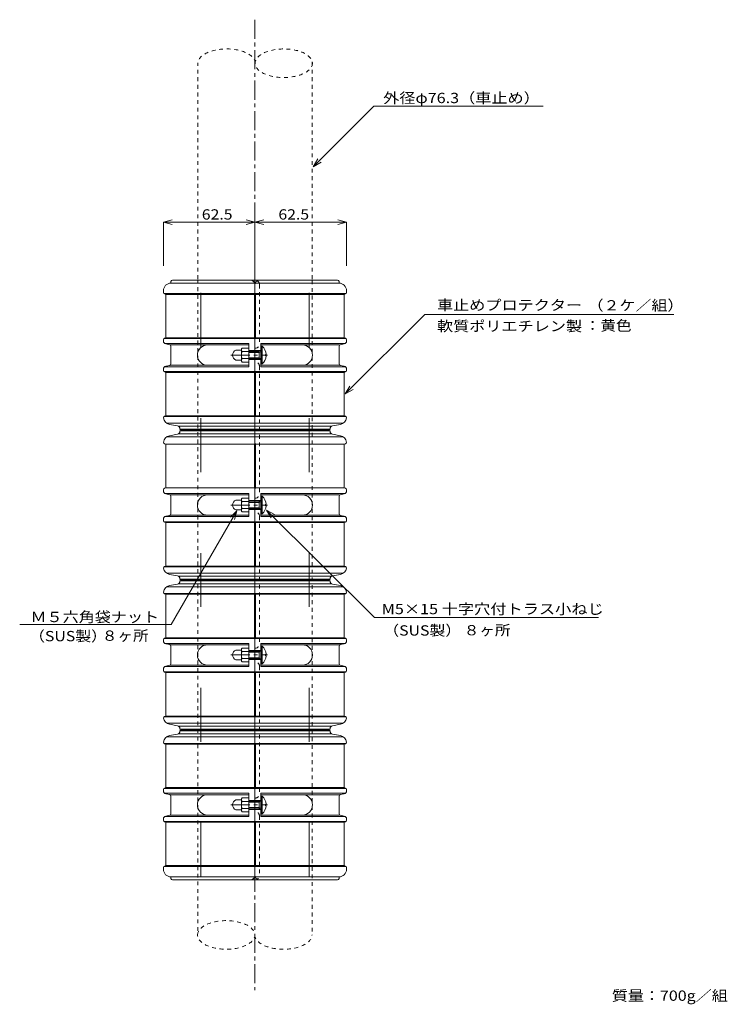
# Model space of a CAD drawing. Units: millimetres. Extents: x -277 to 558, y -407 to 385.
# Drawn here: x 86 to 558, y -338 to 318 of the extents above; entities that cross this region are included whole.
import ezdxf

# ---------------------------------------------------------------- set-up
doc = ezdxf.new("R2010")
doc.units = ezdxf.units.MM
doc.header["$LTSCALE"] = 3
for name, pattern in [('ACAD_ISO03W100', [30, 12, -18]), ('dashed', [7.5, 6, -1.5]), ('JWW_CENTER1', [6.773333, 4.233333, -0.846667, 0.846667, -0.846667]), ('JWW_DASHED1', [1.693333, 0.846667, -0.846667])]:
    doc.linetypes.add(name, pattern=pattern)
doc.layers.add('0-0', color=7, linetype='Continuous')
doc.layers.add('0-1', color=7, linetype='Continuous')
doc.styles.add('ＭＳ ゴシック', font='txt', dxfattribs={"height": 1})

msp = doc.modelspace()

# ---------------------------------------------------------------- linework, layer by layer
at = {"layer": '0-0', "color": 7, "linetype": 'JWW_CENTER1', "lineweight": 9}
msp.add_line((243.16, 318.33), (243.16, -328.99), dxfattribs=at)
at = {"layer": '0-0', "color": 7, "linetype": 'JWW_DASHED1', "lineweight": 9}
for p, q in [((205.01, 145.29), (205.01, 289.42)), ((281.31, 145.29), (281.31, 290.23)), ((205.01, 144.91), (205.01, -291.77)), ((281.31, 144.46), (281.31, -291.77))]:
    msp.add_line(p, q, dxfattribs=at)
at = {"layer": '0-0', "color": 7, "linetype": 'Continuous', "lineweight": 9}
for p, q in [((282.03, 220.23), (322.46, 260.67)), ((322.46, 260.67), (435.09, 260.67)), ((282.03, 220.23), (285.03, 225.43)), ((282.03, 220.23), (287.22, 223.23)), ((182.16, 183.29), (187.95, 184.85)), ((243.16, 183.29), (237.36, 184.85)), ((243.16, 183.29), (248.95, 184.85)), ((304.16, 183.29), (298.36, 184.85)), ((182.16, 183.29), (243.16, 183.29)), ((182.16, 183.29), (187.95, 181.74)), ((243.16, 183.29), (237.36, 181.74)), ((243.16, 183.29), (304.16, 183.29)), ((243.16, 183.29), (248.95, 181.74)), ((304.16, 183.29), (298.36, 181.74))]:
    msp.add_line(p, q, dxfattribs=at)
at = {"layer": '0-0', "color": 4, "linetype": 'Continuous', "lineweight": 13}
for p, q in [((182.16, 183.29), (182.16, 154.07)), ((243.16, 183.29), (243.16, 154.07)), ((304.16, 183.29), (304.16, 154.07))]:
    msp.add_line(p, q, dxfattribs=at)
at = {"layer": '0-0', "color": 7, "linetype": 'Continuous', "lineweight": 0}
for p, q in [((188.16, 144.63), (243.16, 144.63)), ((298.16, 144.63), (243.16, 144.63)), ((187.16, 142.63), (187.16, 143.63)), ((242.99, 142.63), (187.16, 142.63)), ((187.16, 142.63), (242.99, 142.63)), ((242.99, 142.63), (187.16, 142.63)), ((243.16, 141.63), (243.16, 135.91)), ((243.16, 141.63), (243.16, 135.91)), ((243.33, 142.63), (299.16, 142.63)), ((299.16, 142.63), (243.33, 142.63)), ((243.33, 142.63), (299.16, 142.63)), ((299.16, 142.63), (299.16, 143.63)), ((182.16, 136.35), (182.16, 137.63)), ((182.46, 135.63), (243.12, 135.63)), ((182.84, 135.4), (183.66, 135.13)), ((183.66, 135.13), (242.86, 135.13)), ((183.66, 135.13), (183.66, 106.13)), ((243.02, 135.39), (242.86, 135.13)), ((242.86, 135.13), (242.86, 106.13)), ((303.85, 135.63), (243.2, 135.63)), ((243.3, 135.39), (243.46, 135.13)), ((243.46, 135.13), (243.46, 106.13)), ((302.66, 135.13), (243.46, 135.13)), ((303.47, 135.4), (302.66, 135.13)), ((302.66, 135.13), (302.66, 106.13)), ((304.16, 136.35), (304.16, 137.63)), ((243.12, 105.63), (182.46, 105.63)), ((183.66, 106.13), (182.84, 105.86)), ((242.86, 106.13), (183.66, 106.13)), ((243.02, 105.87), (242.86, 106.13)), ((243.16, 105.36), (243.16, 83.88)), ((243.16, 105.36), (243.16, 83.88)), ((243.2, 105.63), (303.85, 105.63)), ((243.3, 105.87), (243.46, 106.13)), ((243.46, 106.13), (302.66, 106.13)), ((302.66, 106.13), (303.47, 105.86)), ((182.16, 104.91), (182.16, 104.02)), ((183.01, 102.38), (239.16, 102.38)), ((183.77, 102.06), (186.35, 101.54)), ((186.73, 101.38), (239.16, 101.38)), ((187.16, 101.38), (211.56, 101.38)), ((187.16, 100.56), (187.16, 88.7)), ((239.16, 86.88), (239.16, 102.38)), ((247.16, 86.88), (247.16, 102.38)), ((303.3, 102.38), (247.16, 102.38)), ((299.59, 101.38), (247.16, 101.38)), ((299.16, 101.38), (274.76, 101.38)), ((299.16, 100.56), (299.16, 88.7)), ((302.55, 102.06), (299.96, 101.54)), ((304.16, 104.91), (304.16, 104.02)), ((183.01, 86.88), (239.16, 86.88)), ((183.77, 87.2), (186.35, 87.72)), ((186.73, 87.88), (239.16, 87.88)), ((299.59, 87.88), (247.16, 87.88)), ((303.3, 86.88), (247.16, 86.88)), ((302.55, 87.2), (299.96, 87.72)), ((182.16, 85.24), (182.16, 84.33)), ((182.46, 83.61), (243.12, 83.61)), ((182.84, 83.38), (183.66, 83.11)), ((183.66, 83.11), (183.66, 54.11)), ((183.66, 83.11), (242.86, 83.11)), ((243.02, 83.37), (242.86, 83.11)), ((242.86, 83.11), (242.86, 54.11)), ((303.85, 83.61), (243.2, 83.61)), ((243.3, 83.37), (243.46, 83.11)), ((243.46, 83.11), (243.46, 54.11)), ((302.66, 83.11), (243.46, 83.11)), ((303.47, 83.38), (302.66, 83.11)), ((302.66, 83.11), (302.66, 54.11)), ((304.16, 85.24), (304.16, 84.33)), ((182.48, 53.61), (243.12, 53.61)), ((182.86, 53.84), (183.66, 54.11)), ((183.66, 54.11), (242.86, 54.11)), ((243.02, 53.84), (242.86, 54.11)), ((243.16, 53.33), (243.16, 35.91)), ((243.16, 53.33), (243.16, 35.91)), ((303.84, 53.61), (243.2, 53.61)), ((243.3, 53.84), (243.46, 54.11)), ((302.66, 54.11), (243.46, 54.11)), ((303.45, 53.84), (302.66, 54.11)), ((243.16, 49.13), (184.4, 49.13)), ((186.26, 48.39), (191.52, 47.43)), ((192.26, 47.13), (243.16, 47.13)), ((243.16, 49.13), (301.91, 49.13)), ((294.06, 47.13), (243.16, 47.13)), ((300.05, 48.39), (294.8, 47.43)), ((243.16, 40.13), (184.4, 40.13)), ((191.52, 41.83), (186.26, 40.88)), ((243.16, 42.13), (192.26, 42.13)), ((193.16, 45.46), (193.16, 45.13)), ((193.16, 45.13), (194.16, 44.63)), ((243.16, 45.13), (193.16, 45.13)), ((194.16, 44.63), (193.16, 44.13)), ((193.16, 44.13), (193.16, 43.8)), ((243.16, 44.13), (193.16, 44.13)), ((243.16, 44.63), (194.16, 44.63)), ((243.16, 44.63), (195.66, 44.63)), ((243.16, 45.13), (293.16, 45.13)), ((243.16, 44.63), (290.66, 44.63)), ((243.16, 44.63), (292.16, 44.63)), ((243.16, 44.13), (293.16, 44.13)), ((243.16, 42.13), (294.06, 42.13)), ((243.16, 40.13), (301.91, 40.13)), ((293.16, 45.13), (292.16, 44.63)), ((292.16, 44.63), (293.16, 44.13)), ((293.16, 45.46), (293.16, 45.13)), ((293.16, 44.13), (293.16, 43.8)), ((294.8, 41.83), (300.05, 40.88)), ((183.66, 35.13), (182.86, 35.4)), ((183.66, 35.13), (183.66, 6.13)), ((183.66, 35.13), (242.86, 35.13)), ((243.02, 35.39), (242.86, 35.13)), ((242.86, 35.13), (242.86, 6.13)), ((243.3, 35.39), (243.46, 35.13)), ((243.46, 35.13), (243.46, 6.13)), ((302.66, 35.13), (243.46, 35.13)), ((302.66, 35.13), (303.46, 35.4)), ((302.66, 35.13), (302.66, 6.13)), ((182.16, 4.91), (182.16, 4.02)), ((182.84, 5.86), (183.66, 6.13)), ((183.01, 2.38), (239.16, 2.38)), ((183.66, 6.13), (242.86, 6.13)), ((183.77, 2.06), (186.35, 1.54)), ((186.73, 1.38), (239.16, 1.38)), ((187.16, 1.38), (211.56, 1.38)), ((187.16, 0.56), (187.16, -11.3)), ((239.16, -13.12), (239.16, 2.38)), ((243.02, 5.87), (242.86, 6.13)), ((243.16, 5.36), (243.16, -16.31)), ((243.16, 5.36), (243.16, -16.31)), ((243.3, 5.87), (243.46, 6.13)), ((302.66, 6.13), (243.46, 6.13)), ((247.16, -13.12), (247.16, 2.38)), ((303.3, 2.38), (247.16, 2.38)), ((299.59, 1.38), (247.16, 1.38)), ((299.16, 1.38), (274.76, 1.38)), ((299.16, 0.56), (299.16, -11.3)), ((302.55, 2.06), (299.96, 1.54)), ((303.47, 5.86), (302.66, 6.13)), ((304.16, 4.91), (304.16, 4.02)), ((183.01, -13.12), (239.16, -13.12)), ((183.77, -12.8), (186.35, -12.28)), ((186.73, -12.12), (239.16, -12.12)), ((299.59, -12.12), (247.16, -12.12)), ((303.3, -13.12), (247.16, -13.12)), ((302.55, -12.8), (299.96, -12.28)), ((182.16, -14.76), (182.16, -15.9)), ((182.16, -14.76), (182.16, -15.9)), ((182.43, -16.59), (243.16, -16.59)), ((182.43, -16.59), (243.16, -16.59)), ((182.88, -16.86), (183.66, -17.09)), ((183.66, -17.09), (183.66, -46.09)), ((183.66, -17.09), (242.86, -17.09)), ((243.02, -16.83), (242.86, -17.09)), ((242.86, -17.09), (242.86, -46.09)), ((303.88, -16.59), (243.16, -16.59)), ((303.88, -16.59), (243.16, -16.59)), ((243.3, -16.83), (243.46, -17.09)), ((243.46, -17.09), (243.46, -46.09)), ((302.66, -17.09), (243.46, -17.09)), ((303.44, -16.86), (302.66, -17.09)), ((302.66, -17.09), (302.66, -46.09)), ((304.16, -14.76), (304.16, -15.9)), ((304.16, -14.76), (304.16, -15.9)), ((182.49, -46.59), (243.12, -46.59)), ((183.66, -46.09), (182.89, -46.34)), ((183.66, -46.09), (242.86, -46.09)), ((243.16, -50.87), (184.4, -50.87)), ((186.26, -51.61), (191.52, -52.57)), ((243.02, -46.35), (242.86, -46.09)), ((243.16, -46.86), (243.16, -64.09)), ((243.16, -46.86), (243.16, -64.09)), ((243.16, -50.87), (301.91, -50.87)), ((303.82, -46.59), (243.2, -46.59)), ((243.3, -46.35), (243.46, -46.09)), ((302.66, -46.09), (243.46, -46.09)), ((300.05, -51.61), (294.8, -52.57)), ((302.66, -46.09), (303.43, -46.34)), ((191.52, -58.17), (186.26, -59.12)), ((192.26, -52.87), (243.16, -52.87)), ((243.16, -57.87), (192.26, -57.87)), ((193.16, -54.54), (193.16, -54.87)), ((193.16, -54.87), (194.16, -55.37)), ((243.16, -54.87), (193.16, -54.87)), ((194.16, -55.37), (193.16, -55.87)), ((193.16, -55.87), (193.16, -56.2)), ((243.16, -55.87), (193.16, -55.87)), ((243.16, -55.37), (194.16, -55.37)), ((243.16, -55.37), (195.66, -55.37)), ((294.06, -52.87), (243.16, -52.87)), ((243.16, -54.87), (293.16, -54.87)), ((243.16, -55.37), (290.66, -55.37)), ((243.16, -55.37), (292.16, -55.37)), ((243.16, -55.87), (293.16, -55.87)), ((243.16, -57.87), (294.06, -57.87)), ((293.16, -54.87), (292.16, -55.37)), ((292.16, -55.37), (293.16, -55.87)), ((293.16, -54.54), (293.16, -54.87)), ((293.16, -55.87), (293.16, -56.2)), ((294.8, -58.17), (300.05, -59.12)), ((182.47, -64.37), (243.12, -64.37)), ((182.85, -64.6), (183.66, -64.87)), ((183.66, -64.87), (183.66, -93.87)), ((183.66, -64.87), (242.86, -64.87)), ((243.16, -59.87), (184.4, -59.87)), ((243.02, -64.61), (242.86, -64.87)), ((242.86, -64.87), (242.86, -93.87)), ((243.16, -59.87), (301.91, -59.87)), ((303.84, -64.37), (243.2, -64.37)), ((243.3, -64.61), (243.46, -64.87)), ((243.46, -64.87), (243.46, -93.87)), ((302.66, -64.87), (243.46, -64.87)), ((303.46, -64.6), (302.66, -64.87)), ((302.66, -64.87), (302.66, -93.87)), ((182.16, -95.09), (182.16, -95.98)), ((182.46, -94.37), (243.12, -94.37)), ((183.66, -93.87), (182.84, -94.14)), ((183.01, -97.62), (239.16, -97.62)), ((183.66, -93.87), (242.86, -93.87)), ((183.77, -97.94), (186.35, -98.46)), ((239.16, -113.12), (239.16, -97.62)), ((243.02, -94.13), (242.86, -93.87)), ((243.16, -94.64), (243.16, -116.31)), ((243.16, -94.64), (243.16, -116.31)), ((303.85, -94.37), (243.2, -94.37)), ((243.3, -94.13), (243.46, -93.87)), ((302.66, -93.87), (243.46, -93.87)), ((247.16, -113.12), (247.16, -97.62)), ((303.3, -97.62), (247.16, -97.62)), ((302.55, -97.94), (299.96, -98.46)), ((302.66, -93.87), (303.47, -94.14)), ((304.16, -95.09), (304.16, -95.98)), ((186.73, -98.62), (239.16, -98.62)), ((187.16, -98.62), (211.56, -98.62)), ((187.16, -99.44), (187.16, -111.3)), ((299.59, -98.62), (247.16, -98.62)), ((299.16, -98.62), (274.76, -98.62)), ((299.16, -99.44), (299.16, -111.3)), ((182.16, -114.76), (182.16, -115.87)), ((182.16, -114.76), (182.16, -115.87)), ((182.46, -116.59), (243.16, -116.59)), ((182.84, -116.82), (183.66, -117.09)), ((183.01, -113.12), (239.16, -113.12)), ((183.66, -117.09), (183.66, -146.09)), ((183.66, -117.09), (242.86, -117.09)), ((183.77, -112.8), (186.35, -112.28)), ((186.73, -112.12), (239.16, -112.12)), ((243.02, -116.83), (242.86, -117.09)), ((242.86, -117.09), (242.86, -146.09)), ((303.85, -116.59), (243.16, -116.59)), ((243.3, -116.83), (243.46, -117.09)), ((243.46, -117.09), (243.46, -146.09)), ((302.66, -117.09), (243.46, -117.09)), ((299.59, -112.12), (247.16, -112.12)), ((303.3, -113.12), (247.16, -113.12)), ((302.55, -112.8), (299.96, -112.28)), ((303.47, -116.82), (302.66, -117.09)), ((302.66, -117.09), (302.66, -146.09)), ((304.16, -114.76), (304.16, -115.87)), ((304.16, -114.76), (304.16, -115.87)), ((182.49, -146.59), (243.12, -146.59)), ((182.89, -146.34), (183.66, -146.09)), ((183.66, -146.09), (242.86, -146.09)), ((243.16, -150.87), (184.4, -150.87)), ((243.02, -146.35), (242.86, -146.09)), ((243.16, -146.86), (243.16, -164.09)), ((243.16, -146.86), (243.16, -164.09)), ((243.16, -150.87), (301.91, -150.87)), ((303.82, -146.59), (243.2, -146.59)), ((243.3, -146.35), (243.46, -146.09)), ((302.66, -146.09), (243.46, -146.09)), ((303.43, -146.34), (302.66, -146.09)), ((186.26, -151.61), (191.52, -152.57)), ((192.26, -152.87), (243.16, -152.87)), ((193.16, -154.54), (193.16, -154.87)), ((193.16, -154.87), (194.16, -155.37)), ((243.16, -154.87), (193.16, -154.87)), ((194.16, -155.37), (193.16, -155.87)), ((193.16, -155.87), (193.16, -156.2)), ((243.16, -155.87), (193.16, -155.87)), ((243.16, -155.37), (194.16, -155.37)), ((243.16, -155.37), (195.66, -155.37)), ((294.06, -152.87), (243.16, -152.87)), ((243.16, -154.87), (293.16, -154.87)), ((243.16, -155.37), (290.66, -155.37)), ((243.16, -155.37), (292.16, -155.37)), ((243.16, -155.87), (293.16, -155.87)), ((293.16, -154.87), (292.16, -155.37)), ((292.16, -155.37), (293.16, -155.87)), ((293.16, -154.54), (293.16, -154.87)), ((293.16, -155.87), (293.16, -156.2)), ((300.05, -151.61), (294.8, -152.57)), ((243.16, -159.87), (184.4, -159.87)), ((191.52, -158.17), (186.26, -159.12)), ((243.16, -157.87), (192.26, -157.87)), ((243.16, -157.87), (294.06, -157.87)), ((243.16, -159.87), (301.91, -159.87)), ((294.8, -158.17), (300.05, -159.12)), ((182.48, -164.37), (243.12, -164.37)), ((183.66, -164.87), (182.86, -164.6)), ((183.66, -164.87), (183.66, -193.87)), ((183.66, -164.87), (242.86, -164.87)), ((243.02, -164.61), (242.86, -164.87)), ((242.86, -164.87), (242.86, -193.87)), ((303.84, -164.37), (243.2, -164.37)), ((243.3, -164.61), (243.46, -164.87)), ((243.46, -164.87), (243.46, -193.87)), ((302.66, -164.87), (243.46, -164.87)), ((302.66, -164.87), (303.46, -164.6)), ((302.66, -164.87), (302.66, -193.87)), ((182.16, -195.09), (182.16, -195.98)), ((182.46, -194.37), (243.12, -194.37)), ((183.66, -193.87), (182.84, -194.14)), ((183.66, -193.87), (242.86, -193.87)), ((242.86, -193.87), (243.02, -194.13)), ((243.16, -194.64), (243.16, -216.09)), ((243.16, -194.64), (243.16, -216.09)), ((303.85, -194.37), (243.2, -194.37)), ((243.46, -193.87), (243.3, -194.13)), ((302.66, -193.87), (243.46, -193.87)), ((302.66, -193.87), (303.47, -194.14)), ((304.16, -195.09), (304.16, -195.98)), ((183.01, -197.62), (239.16, -197.62)), ((183.77, -197.94), (186.35, -198.46)), ((186.73, -198.62), (239.16, -198.62)), ((187.16, -198.62), (211.56, -198.62)), ((187.16, -199.44), (187.16, -211.3)), ((239.16, -213.12), (239.16, -197.62)), ((247.16, -213.12), (247.16, -197.62)), ((303.3, -197.62), (247.16, -197.62)), ((299.59, -198.62), (247.16, -198.62)), ((299.16, -198.62), (274.76, -198.62)), ((299.16, -199.44), (299.16, -211.3)), ((302.55, -197.94), (299.96, -198.46)), ((182.16, -214.76), (182.16, -215.68)), ((182.43, -216.37), (243.12, -216.37)), ((183.66, -216.87), (182.88, -216.64)), ((183.01, -213.12), (239.16, -213.12)), ((183.77, -212.8), (186.35, -212.28)), ((186.73, -212.12), (239.16, -212.12)), ((243.02, -216.61), (242.86, -216.87)), ((303.88, -216.37), (243.2, -216.37)), ((243.3, -216.61), (243.46, -216.87)), ((299.59, -212.12), (247.16, -212.12)), ((303.3, -213.12), (247.16, -213.12)), ((302.55, -212.8), (299.96, -212.28)), ((302.66, -216.87), (303.44, -216.64)), ((304.16, -214.76), (304.16, -215.68)), ((183.66, -216.87), (183.66, -245.87)), ((183.66, -216.87), (242.86, -216.87)), ((242.86, -216.87), (242.86, -245.87)), ((243.46, -216.87), (243.46, -245.87)), ((302.66, -216.87), (243.46, -216.87)), ((302.66, -216.87), (302.66, -245.87)), ((182.16, -247.09), (182.16, -248.37)), ((182.46, -246.37), (243.12, -246.37)), ((183.66, -245.87), (182.84, -246.14)), ((183.66, -245.87), (242.86, -245.87)), ((242.86, -245.87), (243.02, -246.13)), ((243.16, -246.64), (243.16, -252.37)), ((243.16, -246.64), (243.16, -252.37)), ((303.85, -246.37), (243.2, -246.37)), ((243.46, -245.87), (243.3, -246.13)), ((302.66, -245.87), (243.46, -245.87)), ((302.66, -245.87), (303.47, -246.14)), ((304.16, -247.09), (304.16, -248.37)), ((187.16, -253.37), (242.99, -253.37)), ((187.16, -254.37), (187.16, -253.37)), ((187.16, -253.37), (242.99, -253.37)), ((243.16, -255.37), (188.16, -255.37)), ((243.16, -255.37), (298.16, -255.37)), ((299.16, -253.37), (243.33, -253.37)), ((299.16, -253.37), (243.33, -253.37)), ((299.16, -254.37), (299.16, -253.37))]:
    msp.add_line(p, q, dxfattribs=at)
at = {"layer": '0-0', "color": 3, "linetype": 'ACAD_ISO03W100', "lineweight": 0}
for p, q in [((207.16, 100.06), (207.16, 142.63)), ((279.16, 100.06), (279.16, 142.63)), ((207.16, -253.37), (207.16, 100.06)), ((279.16, -253.37), (279.16, 100.06))]:
    msp.add_line(p, q, dxfattribs=at)
at = {"layer": '0-0', "color": 7, "linetype": 'JWW_DASHED1', "lineweight": 0}
for p, q in [((246.16, 141.63), (246.16, 102.13)), ((246.16, 87.13), (246.16, 2.13)), ((246.16, -12.87), (246.16, -97.87)), ((246.16, -112.87), (246.16, -197.87)), ((246.16, -212.87), (246.16, -252.37))]:
    msp.add_line(p, q, dxfattribs=at)
at = {"layer": '0-0', "color": 2, "linetype": 'Continuous', "lineweight": 13}
for p, q in [((234.57, 99.25), (239.16, 99.25)), ((239.16, 90.01), (239.16, 99.25)), ((247.54, 100.51), (247.89, 100.51)), ((247.54, 88.71), (247.54, 100.51)), ((247.89, 88.71), (247.89, 100.51)), ((234.16, 97.93), (230.49, 97.93)), ((234.16, 91.17), (234.16, 98.1)), ((234.57, 96.94), (239.16, 96.94)), ((234.57, 92.32), (239.16, 92.32)), ((245.94, 97.11), (239.16, 97.11)), ((245.94, 96.41), (239.16, 96.41)), ((245.94, 92.81), (239.16, 92.81)), ((245.94, 92.11), (239.16, 92.11)), ((245.94, 96.41), (247.44, 97.29)), ((245.94, 97.11), (245.94, 92.11)), ((246.54, 96.77), (245.94, 97.11)), ((245.94, 92.81), (247.44, 91.94)), ((246.54, 92.46), (245.94, 92.11)), ((250.22, 94.12), (250.22, 95.11)), ((250.62, 95.11), (250.22, 95.11)), ((250.62, 94.12), (250.22, 94.12)), ((234.16, 91.33), (230.49, 91.33)), ((234.57, 90.01), (239.16, 90.01)), ((247.54, 88.71), (247.89, 88.71)), ((247.54, 0.51), (247.89, 0.51)), ((247.54, -11.29), (247.54, 0.51)), ((247.89, -11.29), (247.89, 0.51)), ((234.16, -2.07), (230.49, -2.07)), ((234.16, -8.83), (234.16, -1.9)), ((234.57, -0.75), (239.16, -0.75)), ((234.57, -3.06), (239.16, -3.06)), ((239.16, -9.99), (239.16, -0.75)), ((245.94, -2.89), (239.16, -2.89)), ((245.94, -3.59), (239.16, -3.59)), ((245.94, -3.59), (247.44, -2.71)), ((245.94, -2.89), (245.94, -7.89)), ((246.54, -3.23), (245.94, -2.89)), ((250.22, -5.88), (250.22, -4.89)), ((250.62, -4.89), (250.22, -4.89)), ((250.62, -5.88), (250.22, -5.88)), ((234.16, -8.67), (230.49, -8.67)), ((234.57, -7.68), (239.16, -7.68)), ((234.57, -9.99), (239.16, -9.99)), ((245.94, -7.19), (239.16, -7.19)), ((245.94, -7.89), (239.16, -7.89)), ((245.94, -7.19), (247.44, -8.06)), ((246.54, -7.54), (245.94, -7.89)), ((247.54, -11.29), (247.89, -11.29)), ((234.16, -102.07), (230.49, -102.07)), ((234.16, -108.83), (234.16, -101.9)), ((234.57, -100.75), (239.16, -100.75)), ((234.57, -103.06), (239.16, -103.06)), ((239.16, -109.99), (239.16, -100.75)), ((245.94, -102.89), (239.16, -102.89)), ((245.94, -103.59), (239.16, -103.59)), ((245.94, -103.59), (247.44, -102.71)), ((245.94, -102.89), (245.94, -107.89)), ((246.54, -103.23), (245.94, -102.89)), ((247.54, -99.49), (247.89, -99.49)), ((247.54, -111.29), (247.54, -99.49)), ((247.89, -111.29), (247.89, -99.49)), ((250.22, -105.88), (250.22, -104.89)), ((250.62, -104.89), (250.22, -104.89)), ((234.16, -108.67), (230.49, -108.67)), ((234.57, -107.68), (239.16, -107.68)), ((234.57, -109.99), (239.16, -109.99)), ((245.94, -107.19), (239.16, -107.19)), ((245.94, -107.89), (239.16, -107.89)), ((245.94, -107.19), (247.44, -108.06)), ((246.54, -107.54), (245.94, -107.89)), ((247.54, -111.29), (247.89, -111.29)), ((250.62, -105.88), (250.22, -105.88)), ((234.16, -202.07), (230.49, -202.07)), ((234.16, -208.83), (234.16, -201.9)), ((234.57, -200.75), (239.16, -200.75)), ((234.57, -203.06), (239.16, -203.06)), ((239.16, -209.99), (239.16, -200.75)), ((245.94, -202.89), (239.16, -202.89)), ((245.94, -203.59), (247.44, -202.71)), ((245.94, -202.89), (245.94, -207.89)), ((246.54, -203.23), (245.94, -202.89)), ((247.54, -199.49), (247.89, -199.49)), ((247.54, -211.29), (247.54, -199.49)), ((247.89, -211.29), (247.89, -199.49)), ((234.16, -208.67), (230.49, -208.67)), ((234.57, -207.68), (239.16, -207.68)), ((234.57, -209.99), (239.16, -209.99)), ((245.94, -203.59), (239.16, -203.59)), ((245.94, -207.19), (239.16, -207.19)), ((245.94, -207.89), (239.16, -207.89)), ((245.94, -207.19), (247.44, -208.06)), ((246.54, -207.54), (245.94, -207.89)), ((250.22, -205.88), (250.22, -204.89)), ((250.62, -204.89), (250.22, -204.89)), ((250.62, -205.88), (250.22, -205.88)), ((247.54, -211.29), (247.89, -211.29))]:
    msp.add_line(p, q, dxfattribs=at)
at = {"layer": '0-0', "color": 2, "linetype": 'JWW_CENTER1', "lineweight": 13}
for p, q in [((227.07, 94.63), (251.6, 94.63)), ((227.07, -5.37), (251.6, -5.37)), ((227.07, -105.37), (251.6, -105.37)), ((227.07, -205.37), (251.6, -205.37))]:
    msp.add_line(p, q, dxfattribs=at)
at = {"layer": '0-0', "color": 3, "linetype": 'dashed', "lineweight": 0}
for p, q in [((239.16, 97.63), (243.16, 97.63)), ((247.16, 97.63), (243.16, 97.63)), ((239.16, 91.63), (243.16, 91.63)), ((247.16, 91.63), (243.16, 91.63)), ((239.16, -2.37), (243.16, -2.37)), ((247.16, -2.37), (243.16, -2.37)), ((239.16, -8.37), (243.16, -8.37)), ((247.16, -8.37), (243.16, -8.37)), ((239.16, -102.37), (243.16, -102.37)), ((247.16, -102.37), (243.16, -102.37)), ((239.16, -108.37), (243.16, -108.37)), ((247.16, -108.37), (243.16, -108.37)), ((239.16, -202.37), (243.16, -202.37)), ((247.16, -202.37), (243.16, -202.37)), ((239.16, -208.37), (243.16, -208.37)), ((247.16, -208.37), (243.16, -208.37))]:
    msp.add_line(p, q, dxfattribs=at)
at = {"layer": '0-0', "color": 7, "linetype": 'Continuous', "lineweight": 0}
for centre, radius, start, end in [((188.16, 143.63), 1, 90, 180), ((240.16, 141.63), 3, 0, 90), ((246.16, 141.63), 3, 90, 180), ((298.16, 143.63), 1, 0, 90), ((187.16, 137.63), 5, 90, 180), ((299.16, 137.63), 5, 0, 90), ((183.16, 136.35), 1, 180, 251.56505), ((242.16, 135.91), 1, 329.03624, 0), ((244.16, 135.91), 1, 180, 210.96376), ((303.16, 136.35), 1, 288.43495, 0), ((183.16, 104.91), 1, 108.43495, 180), ((242.16, 105.36), 1, 0, 30.96376), ((244.16, 105.36), 1, 149.03624, 180), ((303.16, 104.91), 1, 0, 71.56505), ((184.16, 104.02), 2, 180, 258.69007), ((186.16, 100.56), 1, 0, 78.69007), ((211.56, 94.63), 6.75, 90, 270), ((274.76, 94.63), 6.75, 270, 90), ((300.16, 100.56), 1, 101.30993, 180), ((302.16, 104.02), 2, 281.30993, 0), ((184.16, 85.24), 2, 101.30993, 180), ((186.16, 88.7), 1, 281.30993, 0), ((300.16, 88.7), 1, 180, 258.69007), ((302.16, 85.24), 2, 0, 78.69007), ((183.16, 84.33), 1, 180, 251.56505), ((242.16, 83.88), 1, 329.03624, 0), ((244.16, 83.88), 1, 180, 210.96376), ((303.16, 84.33), 1, 288.43495, 0), ((183.18, 52.89), 1, 108.53874, 185.95746), ((187.16, 53.31), 5, 185.95746, 259.69515), ((242.16, 53.33), 1, 0, 30.96376), ((244.16, 53.33), 1, 149.03624, 180), ((299.16, 53.31), 5, 280.30485, 354.04254), ((303.14, 52.89), 1, 354.04254, 71.46126), ((191.16, 45.46), 2, 0, 79.69515), ((295.16, 45.46), 2, 100.30485, 180), ((187.16, 35.96), 5, 100.30485, 174.44257), ((191.16, 43.8), 2, 280.30485, 0), ((295.16, 43.8), 2, 180, 259.69515), ((299.16, 35.96), 5, 5.55743, 79.69515), ((183.18, 36.35), 1, 174.44257, 251.56505), ((242.16, 35.91), 1, 329.03624, 0), ((244.16, 35.91), 1, 180, 210.96376), ((303.14, 36.35), 1, 288.43495, 5.55743), ((183.16, 4.91), 1, 108.43495, 180), ((184.16, 4.02), 2, 180, 258.69007), ((186.16, 0.56), 1, 0, 78.69007), ((211.56, -5.37), 6.75, 90, 270), ((242.16, 5.36), 1, 0, 30.96376), ((244.16, 5.36), 1, 149.03624, 180), ((274.76, -5.37), 6.75, 270, 90), ((300.16, 0.56), 1, 101.30993, 180), ((302.16, 4.02), 2, 281.30993, 0), ((303.16, 4.91), 1, 360, 71.56505), ((184.16, -14.76), 2, 101.30993, 180), ((186.16, -11.3), 1, 281.30993, 0), ((300.16, -11.3), 1, 180, 258.69007), ((302.16, -14.76), 2, 0, 78.69007), ((183.16, -15.9), 1, 180, 253.69526), ((242.16, -16.31), 1, 329.03624, 0), ((244.16, -16.31), 1, 180, 210.96376), ((303.16, -15.9), 1, 286.30474, 0), ((183.2, -47.29), 1, 108.43495, 188.61084), ((187.16, -46.69), 5, 188.61084, 259.69515), ((242.16, -46.86), 1, 0, 30.96376), ((244.16, -46.86), 1, 149.03624, 180), ((299.16, -46.69), 5, 280.30485, 351.38916), ((303.11, -47.29), 1, 351.38916, 71.56505), ((191.16, -54.54), 2, 0, 79.69515), ((191.16, -56.2), 2, 280.30485, 0), ((295.16, -54.54), 2, 100.30485, 180), ((295.16, -56.2), 2, 180, 259.69515), ((187.17, -64.06), 5.02, 100.38922, 174.16677), ((183.17, -63.65), 1, 174.16677, 251.56505), ((242.16, -64.09), 1, 329.03624, 0), ((244.16, -64.09), 1, 180, 210.96376), ((299.15, -64.06), 5.02, 5.83323, 79.61078), ((303.15, -63.65), 1, 288.43495, 5.83323), ((183.16, -95.09), 1, 108.43495, 180), ((184.16, -95.98), 2, 180, 258.69007), ((186.16, -99.44), 1, 0, 78.69007), ((242.16, -94.64), 1, 0, 30.96376), ((244.16, -94.64), 1, 149.03624, 180), ((300.16, -99.44), 1, 101.30993, 180), ((302.16, -95.98), 2, 281.30993, 0), ((303.16, -95.09), 1, 0, 71.56505), ((211.56, -105.37), 6.75, 90, 270), ((274.76, -105.37), 6.75, 270, 90), ((186.16, -111.3), 1, 281.30993, 0), ((300.16, -111.3), 1, 180, 258.69007), ((184.16, -114.76), 2, 101.30993, 180), ((183.16, -115.87), 1, 180, 251.56505), ((242.16, -116.31), 1, 329.03624, 0), ((244.16, -116.31), 1, 180, 210.96376), ((302.16, -114.76), 2, 0, 78.69007), ((303.16, -115.87), 1, 288.43495, 0), ((183.2, -147.29), 1, 108.43495, 188.61084), ((187.16, -146.69), 5, 188.61084, 259.69515), ((242.16, -146.86), 1, 0, 30.96376), ((244.16, -146.86), 1, 149.03624, 180), ((299.16, -146.69), 5, 280.30485, 351.38916), ((303.11, -147.29), 1, 351.38916, 71.56505), ((191.16, -154.54), 2, 0, 79.69515), ((191.16, -156.2), 2, 280.30485, 0), ((295.16, -154.54), 2, 100.30485, 180), ((295.16, -156.2), 2, 180, 259.69515), ((187.16, -164.04), 5, 100.30485, 174.44257), ((183.18, -163.65), 1, 174.44257, 251.56505), ((242.16, -164.09), 1, 329.03624, 0), ((244.16, -164.09), 1, 180, 210.96376), ((299.16, -164.04), 5, 5.55743, 79.69515), ((303.14, -163.65), 1, 288.43495, 5.55743), ((183.16, -195.09), 1, 108.43495, 180), ((184.16, -195.98), 2, 180, 258.69007), ((242.16, -194.64), 1, 0, 30.96376), ((244.16, -194.64), 1, 149.03624, 180), ((302.16, -195.98), 2, 281.30993, 0), ((303.16, -195.09), 1, 0, 71.56505), ((186.16, -199.44), 1, 0, 78.69007), ((211.56, -205.37), 6.75, 90, 270), ((274.76, -205.37), 6.75, 270, 90), ((300.16, -199.44), 1, 101.30993, 180), ((184.16, -214.76), 2, 101.30993, 180), ((183.16, -215.68), 1, 180, 253.69526), ((186.16, -211.3), 1, 281.30993, 0), ((242.16, -216.09), 1, 329.03624, 0), ((244.16, -216.09), 1, 180, 210.96376), ((300.16, -211.3), 1, 180, 258.69007), ((302.16, -214.76), 2, 0, 78.69007), ((303.16, -215.68), 1, 286.30474, 0), ((183.16, -247.09), 1, 108.43495, 180), ((187.16, -248.37), 5, 180, 270), ((242.16, -246.64), 1, 0, 30.96376), ((244.16, -246.64), 1, 149.03624, 180), ((299.16, -248.37), 5, 270, 0), ((303.16, -247.09), 1, 360, 71.56505), ((188.16, -254.37), 1, 180, 270), ((240.16, -252.37), 3, 270, 0), ((246.16, -252.37), 3, 180, 270), ((298.16, -254.37), 1, 270, 0)]:
    msp.add_arc(centre, radius, start, end, dxfattribs=at)
at = {"layer": '0-0', "color": 7, "linetype": 'JWW_DASHED1', "lineweight": 0}
for centre, start, end in [((243.16, 141.63), 0, 90), ((243.16, 102.13), 270, 0), ((243.16, 87.13), 0, 90), ((243.16, 2.13), 270, 0), ((243.16, -12.87), 0, 90), ((243.16, -97.87), 270, 0), ((243.16, -112.87), 0, 90), ((243.16, -197.87), 270, 0), ((243.16, -212.87), 0, 90), ((243.16, -252.37), 270, 0)]:
    msp.add_arc(centre, 3, start, end, dxfattribs=at)
at = {"layer": '0-0', "color": 2, "linetype": 'Continuous', "lineweight": 13}
for centre, radius, start, end in [((235.97, 98.1), 1.81, 140.45967, 219.54033), ((242.94, 94.61), 7.7, 3.69044, 50.01694), ((231.66, 94.63), 3.5, 109.46321, 250.53679), ((240.79, 94.63), 6.63, 159.62328, 200.37672), ((235.97, 91.17), 1.81, 140.45967, 219.54033), ((247.34, 97.46), 0.2, 300.32124, 0), ((242.94, 94.61), 7.7, 309.98306, 356.30919), ((247.34, 91.76), 0.2, 0, 59.67876), ((242.94, -5.39), 7.7, 3.69044, 50.01694), ((231.66, -5.37), 3.5, 109.46321, 250.53679), ((235.97, -1.9), 1.81, 140.45967, 219.54033), ((240.79, -5.37), 6.63, 159.62328, 200.37672), ((247.34, -2.54), 0.2, 300.32124, 0), ((242.94, -5.39), 7.7, 309.98306, 356.30919), ((235.97, -8.83), 1.81, 140.45967, 219.54033), ((247.34, -8.24), 0.2, 0, 59.67876), ((231.66, -105.37), 3.5, 109.46321, 250.53679), ((235.97, -101.9), 1.81, 140.45967, 219.54033), ((240.79, -105.37), 6.63, 159.62328, 200.37672), ((247.34, -102.54), 0.2, 300.32124, 0), ((242.94, -105.39), 7.7, 3.69044, 50.01694), ((235.97, -108.83), 1.81, 140.45967, 219.54033), ((247.34, -108.24), 0.2, 0, 59.67876), ((242.94, -105.39), 7.7, 309.98306, 356.30919), ((231.66, -205.37), 3.5, 109.46321, 250.53679), ((235.97, -201.9), 1.81, 140.45967, 219.54033), ((240.79, -205.37), 6.63, 159.62328, 200.37672), ((247.34, -202.54), 0.2, 300.32124, 0), ((242.94, -205.39), 7.7, 3.69044, 50.01694), ((235.97, -208.83), 1.81, 140.45967, 219.54033), ((247.34, -208.24), 0.2, 0, 59.67876), ((242.94, -205.39), 7.7, 309.98306, 356.30919)]:
    msp.add_arc(centre, radius, start, end, dxfattribs=at)
at = {"layer": '0-0', "color": 7, "linetype": 'JWW_DASHED1', "lineweight": 9}
for centre, major_axis in [((224.24, 289.29), (19.07, 0)), ((262.09, -292.1), (-19.07, 0))]:
    msp.add_ellipse(centre, major_axis=major_axis, ratio=0.5, start_param=0.014084, end_param=3.155578, dxfattribs=at)
for centre, major_axis in [((262.35, 289.29), (19.07, 0)), ((223.98, -292.1), (-19.07, 0))]:
    msp.add_ellipse(centre, major_axis=major_axis, ratio=0.5, dxfattribs=at)
at = {"layer": '0-1', "color": 7, "linetype": 'Continuous', "lineweight": 9}
for p, q in [((303.33, 68.76), (356.27, 121.7)), ((356.27, 121.7), (522.36, 121.7)), ((303.33, 68.76), (306.33, 73.96)), ((303.33, 68.76), (308.53, 71.76)), ((231.09, -9.2), (187.33, -84.99)), ((231.09, -9.2), (226.84, -13.44)), ((231.09, -9.2), (229.53, -15)), ((250.93, -8.7), (256.13, -11.7)), ((250.93, -8.7), (253.93, -13.89)), ((250.93, -8.7), (322.7, -80.47)), ((187.33, -84.99), (86.38, -84.99)), ((322.7, -80.47), (472.07, -80.47))]:
    msp.add_line(p, q, dxfattribs=at)

# ---------------------------------------------------------------- texts
at = {"layer": '0-0', "color": 7, "linetype": 'Continuous', "lineweight": 9, "style": 'ＭＳ ゴシック', "width": 1.15}
msp.add_text('外径φ76.3（車止め）', height=6.858, dxfattribs=at).set_placement((328.57, 262.69))
at = {"layer": '0-0', "color": 7, "linetype": 'Continuous', "lineweight": 211, "style": 'ＭＳ ゴシック', "width": 1.125}
for p in [(207.73, 185.03), (258.77, 185.03)]:
    msp.add_text('62.5', height=6.858, dxfattribs=at).set_placement(p)
at = {"layer": '0-1', "color": 7, "linetype": 'Continuous', "lineweight": 9, "style": 'ＭＳ ゴシック'}
for s, width, p in [('車止めプロテクター', 1.148148, (364.45, 124.53)), ('（２ケ／組）', 1.138889, (464.78, 124.39)), ('軟質ポリエチレン製', 1.148148, (364.45, 110.52)), ('：黄色', 1.111111, (462.93, 110.91)), ('M5×15 十字穴付トラス小ねじ', 1.154321, (327.6, -78.16)), ('Ｍ５六角袋ナット', 1.145833, (93.53, -83.47)), ('（SUS製）', 1.12963, (328.65, -92.43)), ('８ヶ所', 1.111111, (382.29, -92.28)), ('（SUS製）', 1.12963, (92.6, -96.22)), ('８ヶ所', 1.111111, (141.11, -95.92))]:
    msp.add_text(s, height=6.858, dxfattribs=dict(at, width=width)).set_placement(p)
at = {"layer": '0-1', "color": 7, "linetype": 'Continuous', "lineweight": 0, "style": 'ＭＳ ゴシック', "width": 1.142857}
msp.add_text('質量：700g／組', height=6.858, dxfattribs=at).set_placement((480.95, -336.02))

doc.saveas('drawing.dxf')
